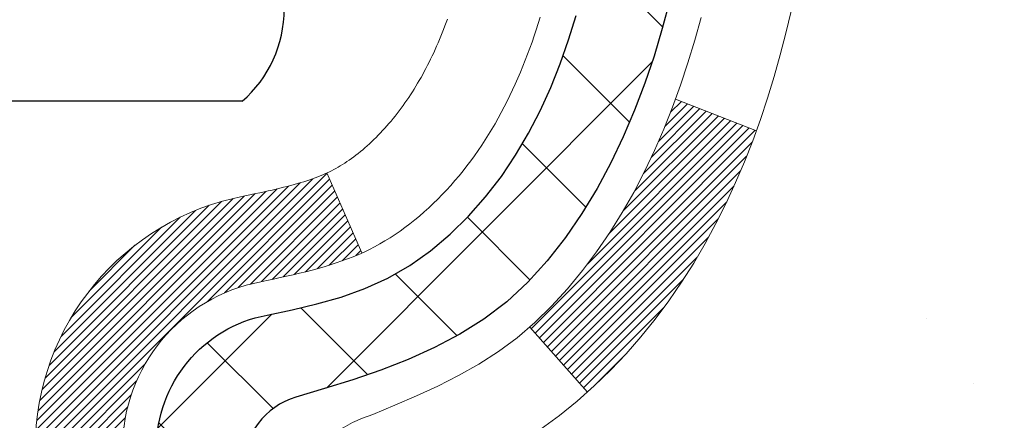
# Model space of a CAD drawing. Extents: x -308 to 3254, y -284 to 1977.
# Drawn here: x 20 to 21, y 17 to 17 of the extents above; entities that cross this region are included whole.
import ezdxf

# ---------------------------------------------------------------- set-up
doc = ezdxf.new("R2010")
doc.units = 0
doc.header["$LTSCALE"] = 5
doc.header["$MEASUREMENT"] = 0
for name, color, linetype, lineweight in [('CONCRETE - H', 130, 'CONTINUOUS', 9), ('DECK COAT - H', 20, 'CONTINUOUS', 20), ('DECK COAT - L', 22, 'CONTINUOUS', 18), ('MIG FOOT - H', 251, 'CONTINUOUS', 20), ('MIG RETAINER - H', 251, 'CONTINUOUS', 20), ('PVC SIDESHEET - H', 170, 'CONTINUOUS', 20), ('PVC SIDESHEET - L', 150, 'CONTINUOUS', 25), ('SCREW - L', 1, 'CONTINUOUS', 25)]:
    doc.layers.add(name, color=color, linetype=linetype, lineweight=lineweight)

msp = doc.modelspace()

# ---------------------------------------------------------------- hatches: boundary and pattern name
at = {"layer": 'CONCRETE - H'}
h = msp.add_hatch(dxfattribs=at)
h.set_pattern_fill('AR-CONC', color=256, scale=0.19, style=0)
h.set_pattern_definition([(49.99999999999999, (0, 0), (1.362794346941432, -0.1192290564669307), [0.1425, -1.5675]), (355, (0, 0), (-0.2636275338647, 1.429165054030022), [0.114, -1.254]), (100.45144446, (0.1135661939, -0.0099357536), (1.099166808781513, 1.309935982840396), [0.1211063648, -1.3321700128]), (46.18420000000002, (0, 0.38), (2.027758528275987, -0.3144866335068454), [0.21375, -2.351249999999999]), (96.63563549, (0.1689798155, 0.3537927167), (1.775857696781034, 1.850825341471646), [0.1816596498, -1.998256144]), (351.1841639899999, (0, 0.38), (1.775857695604069, 1.850825340512981), [0.171, -1.8810000019]), (21, (0.19, 0.285), (1.134123399025077, -0.7649758922641438), [0.1425, -1.5675]), (326.0000000000001, (0.19, 0.285), (0.4622991306510053, 1.377785085589021), [0.114, -1.254]), (71.45144474, (0.2845102826, 0.2212520094), (1.596422515786945, 0.6128091903320723), [0.121106361, -1.3321700128]), (37.50000000000001, (0, 0), (0.02310372510285227, 0.6324983222794919), [0, -1.2388, 0, -1.273, 0, -1.25875]), (7.499999999999999, (0, 0), (0.4998321211400824, 0.7493822525764845), [0, -0.7258, 0, -1.2103, 0, -0.47975]), (327.5, (-0.4237, 0), (1.014262628727577, -0.04285425629532154), [0, -0.475, 0, -1.482, 0, -1.9665]), (317.5, (-0.6137, 0), (1.108053721750534, 0.1901994664314037), [0, -0.6175, 0, -0.9842, 0, -1.3965])])
edge = h.paths.add_edge_path()
edge.add_spline(control_points=[(28.6026452097742, 19.29446171390782), (29.57458165628829, 18.16933563433349), (28.15768673667127, 15.41047926751878), (28.22117848166336, 11.5598987003732), (25.92888752348003, 11.23622912717417)], knot_values=[0, 0, 0, 0, 3.451088625332299, 8.82469869159861, 8.82469869159861, 8.82469869159861, 8.82469869159861], degree=3, periodic=0)
edge.add_line((25.92888752348094, 11.23622912717212), (25.92888983206385, 11.36221412754003))
edge.add_line((25.92888983206385, 11.36221412754003), (25.92888983206385, 11.43308012753982))
edge.add_line((25.92888983206385, 11.43308012753982), (25.25920613206411, 11.43308012754005))
edge.add_arc((25.2592061320637, 11.47245012754013), 0.03937000000007629, 240.0000000000524, 270.00000000059975, ccw=False)
edge.add_line((25.23952113206369, 11.43835470739305), (25.10376022444595, 11.51673630395157))
edge.add_arc((25.04864222444607, 11.4212691275402), 0.1102359999997614, 60.00000000000075, 89.99999999988184)
edge.add_line((25.0486422244463, 11.53150512753996), (24.14068428341734, 11.53150512753996))
edge.add_arc((24.14068428341704, 11.57087512754003), 0.03937000000007629, 240.0000000000524, 270.0000000004343, ccw=False)
edge.add_line((24.12099928341704, 11.53677970739295), (23.44091209725815, 11.92942771021069))
edge.add_arc((23.38091215653097, 11.82550462753579), 0.1199999999996606, 60.00003267871892, 89.99999999997286)
edge.add_line((23.38091215653102, 11.94550462753546), (23.16947077397126, 11.94550462753568))
edge.add_arc((23.16947077397093, 11.9848746275361), 0.03937000000041735, 225.0000000005703, 270.00000000047567, ccw=False)
edge.add_line((23.14163197999559, 11.95703583356021), (23.02516545586327, 12.07350235769275))
edge.add_arc((22.77546348155605, 11.82380038338624), 0.3531319186161084, 44.99999999991685, 76.09799910882492)
edge.add_arc((22.48617888847355, 10.65503060994615), 1.557170273114048, 76.09799910893639, 103.9020008910814)
edge.add_arc((22.1968942953896, 11.82380038338556), 0.3531319186164245, 103.9020008909985, 134.9999999999511)
edge.add_line((21.94719232108272, 12.07350235769286), (21.83072579695009, 11.95703583356044))
edge.add_arc((21.80288700297471, 11.98487462753565), 0.03936999999996802, 270.0000000002275, 315.0000000001755, ccw=False)
edge.add_line((21.80288700297487, 11.94550462753568), (20.09198190049079, 11.94550462753568))
edge.add_arc((20.09198190049082, 11.98487462753565), 0.0393699999999626, 180, 269.9999999999586, ccw=False)
edge.add_line((20.05261190049086, 11.98487462753565), (20.05261190049023, 16.64810835974322))
edge.add_arc((20.09198190049052, 16.64810835974311), 0.03937000000028945, 107.3023772369601, 179.9999999998346, ccw=False)
edge.add_line((20.08027269212025, 16.68569680662995), (20.09754563321357, 16.69222280342478))
edge.add_line((20.09754563321357, 16.69222280342478), (20.11472222938764, 16.69893718349317))
edge.add_line((20.11472222938764, 16.69893718349317), (20.13170613572456, 16.70602833010867))
edge.add_line((20.13170613572456, 16.70602833010867), (20.1484010073037, 16.71368462654459))
edge.add_line((20.1484010073037, 16.71368462654459), (20.16471049920764, 16.72209445607496))
edge.add_line((20.16471049920764, 16.72209445607496), (20.18054941353248, 16.73141002779585))
edge.add_line((20.18054941353248, 16.73141002779585), (20.1958899428424, 16.74159730787551))
edge.add_line((20.1958899428424, 16.74159730787551), (20.21072269700844, 16.75256249483573))
edge.add_line((20.21072269700844, 16.75256249483573), (20.22503829442948, 16.76421175952078))
edge.add_line((20.22503829442948, 16.76421175952078), (20.23882735002425, 16.77645132400175))
edge.add_line((20.23882735002425, 16.77645132400175), (20.25207862920806, 16.78921462559902))
edge.add_line((20.25207862920806, 16.78921462559902), (20.26477601076076, 16.80250700848478))
edge.add_line((20.26477601076076, 16.80250700848478), (20.27690613835429, 16.81633508456866))
edge.add_line((20.27690613835429, 16.81633508456866), (20.28846892894407, 16.83066645375379))
edge.add_line((20.28846892894407, 16.83066645375379), (20.29946739002534, 16.84545963241885))
edge.add_line((20.29946739002534, 16.84545963241885), (20.30990452909472, 16.86067313694389))
edge.add_line((20.30990452909472, 16.86067313694389), (20.31978335364792, 16.87626548370713))
edge.add_line((20.31978335364792, 16.87626548370713), (20.32910687118064, 16.89219518908862))
edge.add_line((20.32910687118064, 16.89219518908862), (20.33787815282184, 16.90842081134247))
edge.add_line((20.33787815282184, 16.90842081134247), (20.3461053973775, 16.92490428310202))
edge.add_line((20.3461053973775, 16.92490428310202), (20.35380561308611, 16.94161333423949))
edge.add_line((20.35380561308611, 16.94161333423949), (20.36099667647031, 16.95851626602075))
edge.add_line((20.36099667647031, 16.95851626602075), (20.36769694069162, 16.97558286521325))
edge.add_line((20.36769694069162, 16.97558286521325), (20.37392931645226, 16.99279712275074))
edge.add_line((20.37392931645226, 16.99279712275074), (20.37971924655821, 17.01015092118678))
edge.add_line((20.37971924655821, 17.01015092118678), (20.38509220095838, 17.02763622767156))
edge.add_line((20.38509220095838, 17.02763622767156), (20.39007364960079, 17.04524500935509))
edge.add_line((20.39007364960079, 17.04524500935509), (20.39468906243482, 17.06296923338755))
edge.add_line((20.39468906243482, 17.06296923338755), (20.39896390940848, 17.08080086691893))
edge.add_line((20.39896390940848, 17.08080086691893), (20.4029236604716, 17.09873187709945))
edge.add_line((20.4029236604716, 17.09873187709945), (20.40659378557174, 17.11675423107909))
edge.add_line((20.40659378557174, 17.11675423107909), (20.40999975465874, 17.13485989600827))
edge.add_line((20.40999975465874, 17.13485989600827), (20.41316703768106, 17.15304083903652))
edge.add_line((20.41316703768106, 17.15304083903652), (20.41612110458672, 17.17128902731429))
edge.add_line((20.41612110458672, 17.17128902731429), (20.41888742532555, 17.18959642799177))
edge.add_line((20.41888742532555, 17.18959642799177), (20.42149146984556, 17.20795500821851))
edge.add_line((20.42149146984556, 17.20795500821851), (20.42357576714684, 17.22350059639439))
edge.add_line((20.42357576714684, 17.22350059639439), (20.42359350721571, 17.22349874246356))
edge.add_line((20.42359350721571, 17.22349874246356), (20.42631461002483, 17.24479357592168))
edge.add_line((20.42631461002483, 17.24479357592168), (20.42858464558194, 17.26325749769831))
edge.add_line((20.42858464558194, 17.26325749769831), (20.43079428471501, 17.28174046762501))
edge.add_line((20.43079428471501, 17.28174046762501), (20.43296215187416, 17.30017623800165))
edge.add_arc((20.37431468648097, 17.3071021190151), 0.05905499999879906, 353.2649378250982, 366.6781923675649)
edge.add_line((20.43296899737342, 17.31396978518251), (20.43079428471501, 17.33246377040837))
edge.add_line((20.43079428471501, 17.33246377040837), (20.42858464558194, 17.35094674033508))
edge.add_line((20.42858464558194, 17.35094674033508), (20.42631461002483, 17.36941066211125))
edge.add_line((20.42631461002483, 17.36941066211125), (20.42395870809568, 17.38784750288801))
edge.add_line((20.42395870809568, 17.38784750288801), (20.42149146984556, 17.40624922981465))
edge.add_line((20.42149146984556, 17.40624922981465), (20.41888742532555, 17.42460781004161))
edge.add_line((20.41888742532555, 17.42460781004161), (20.41612110458672, 17.44291521071887))
edge.add_line((20.41612110458672, 17.44291521071887), (20.41316703768106, 17.46116339899686))
edge.add_line((20.41316703768106, 17.46116339899686), (20.40999975465874, 17.47934434202512))
edge.add_line((20.40999975465874, 17.47934434202512), (20.40659378557174, 17.49745000695407))
edge.add_line((20.40659378557174, 17.49745000695407), (20.4029236604716, 17.5154723609337))
edge.add_line((20.4029236604716, 17.5154723609337), (20.39896390940848, 17.53340337111422))
edge.add_line((20.39896390940848, 17.53340337111422), (20.39468906243482, 17.55123500464583))
edge.add_line((20.39468906243482, 17.55123500464583), (20.39007364960079, 17.5689592286783))
edge.add_line((20.39007364960079, 17.5689592286783), (20.38509220095838, 17.58656801036182))
edge.add_line((20.38509220095838, 17.58656801036182), (20.37971924655821, 17.60405331684638))
edge.add_line((20.37971924655821, 17.60405331684638), (20.37392931645226, 17.62140711528241))
edge.add_line((20.37392931645226, 17.62140711528241), (20.36769694069162, 17.6386213728199))
edge.add_line((20.36769694069162, 17.6386213728199), (20.36099667647031, 17.6556879720124))
edge.add_line((20.36099667647031, 17.6556879720124), (20.35380561308611, 17.67259090379366))
edge.add_line((20.35380561308611, 17.67259090379366), (20.3461053973775, 17.68929995493136))
edge.add_line((20.3461053973775, 17.68929995493136), (20.33787815282184, 17.70578342669091))
edge.add_line((20.33787815282184, 17.70578342669091), (20.32910687118064, 17.72200904894476))
edge.add_line((20.32910687118064, 17.72200904894476), (20.31978335364792, 17.73793875432625))
edge.add_line((20.31978335364792, 17.73793875432625), (20.30990452909472, 17.75353110108949))
edge.add_line((20.30990452909472, 17.75353110108949), (20.29946739002534, 17.7687446056143))
edge.add_line((20.29946739002534, 17.7687446056143), (20.28846892894362, 17.78353778427959))
edge.add_line((20.28846892894362, 17.78353778427959), (20.27690613835429, 17.79786915346449))
edge.add_line((20.27690613835429, 17.79786915346449), (20.26477601076076, 17.8116972295486))
edge.add_line((20.26477601076076, 17.8116972295486), (20.2520786292076, 17.82498961243436))
edge.add_line((20.2520786292076, 17.82498961243436), (20.23882735002425, 17.8377529140314))
edge.add_line((20.23882735002425, 17.8377529140314), (20.22503829442948, 17.8499924785126))
edge.add_line((20.22503829442948, 17.8499924785126), (20.21072269700844, 17.86164174319742))
edge.add_line((20.21072269700844, 17.86164174319742), (20.1958899428424, 17.87260693015764))
edge.add_line((20.1958899428424, 17.87260693015764), (20.18054941353248, 17.88279421023731))
edge.add_line((20.18054941353248, 17.88279421023731), (20.16489726496738, 17.89199993668785))
edge.add_line((20.16489726496738, 17.89199993668785), (20.1649034777416, 17.89201027447029))
edge.add_line((20.1649034777416, 17.89201027447029), (20.16471049920764, 17.89210978195842))
edge.add_line((20.16471049920764, 17.89210978195842), (20.16489726496738, 17.89199993668785))
edge.add_line((20.16489726496738, 17.89199993668785), (20.1484010073037, 17.90051961148811))
edge.add_line((20.1484010073037, 17.90051961148811), (20.1317061357241, 17.90817590792426))
edge.add_line((20.1317061357241, 17.90817590792426), (20.11472222938764, 17.91526705453975))
edge.add_line((20.11472222938764, 17.91526705453975), (20.09754563321357, 17.92198143460814))
edge.add_line((20.09754563321357, 17.92198143460814), (20.08027269212003, 17.92850743140298))
edge.add_arc((20.0919819004902, 17.96609587828982), 0.03937000000026621, 180.0000000004964, 252.6976227631979, ccw=False)
edge.add_line((20.05261190048995, 17.96609587828948), (20.0526119004904, 18.07998531602993))
edge.add_line((20.0526119004904, 18.07998531602993), (20.0526119004904, 18.15533092714873))
edge.add_line((20.0526119004904, 18.15533092714873), (19.98174590049038, 18.15533092714873))
edge.add_line((19.98174590049038, 18.15533092714873), (19.9544510040968, 18.15533092714861))
edge.add_arc((19.9935569004904, 18.15988348326914), 0.03936999999972232, 122.90315213964331, 186.6402612615761, ccw=False)
edge.add_line((19.97217030385454, 18.19293814079742), (20.28738824431043, 18.39688637227039))
edge.add_arc((20.10969840048918, 18.59557872569815), 0.2665564328765746, 311.8061494064918, 360.000000000171)
edge.add_line((20.37625483336578, 18.59557872569894), (20.37625483336578, 18.64479232804842))
edge.add_line((20.37625483336578, 18.64479232804842), (20.39513279024285, 18.64479232804865))
edge.add_line((20.39513279024285, 18.64479232804865), (20.46599853827465, 18.64479232804865))
edge.add_line((20.46599853827465, 18.64479232804865), (20.46599853827465, 18.59109845545822))
edge.add_line((20.46599853827465, 18.59109845545822), (20.66481743591252, 18.591098455458))
edge.add_arc((20.66481743591245, 18.66983861293841), 0.07874015748041074, 270.0000000000517, 360.0000000000827)
edge.add_line((20.74355759339286, 18.66983861293852), (20.74355759339286, 19.29439602883917))
edge.add_line((20.74355759339286, 19.29439602883917), (21.81067623418093, 19.29439602883917))
edge.add_line((21.81067623418093, 19.29439602883917), (28.6026452097742, 19.29446171390782))
h.paths.add_polyline_path([(21.53528425793828, 16.06892935616801), (26.58328425793828, 16.06892935616801), (26.58328425793828, 17.42226268950134), (21.53528425793828, 17.42226268950134)], flags=24)
h.paths.add_polyline_path([(22.82479736865988, 13.07266542784298), (29.02479736865988, 13.07266542784298), (29.02479736865988, 14.42599876117631), (22.82479736865988, 14.42599876117631)], flags=24)
at = {"layer": 'DECK COAT - H'}
h = msp.add_hatch(dxfattribs=at)
h.set_pattern_fill('ANSI31', color=256, scale=0.03937, style=0)
h.set_pattern_definition([(45, (-164.4755038550949, -13.53002259149866), (-0.003479849246914297, 0.003479849246914297), [])])
h.paths.add_polyline_path([(19.98174359190816, 14.23423719305356), (20.05260959190818, 14.23423719305356), (20.05260959190795, 13.99801719305356), (19.98174359190793, 13.99801719305356)])
h.paths.add_polyline_path([(19.98174359190838, 14.70667719305357), (20.05260959190841, 14.70667719305357), (20.05260959190818, 14.47045719305356), (19.98174359190816, 14.47045719305356)])
h.paths.add_polyline_path([(19.98174359190861, 15.17911719305357), (20.05260959190863, 15.17911719305357), (20.05260959190841, 14.94289719305357), (19.98174359190861, 14.94289719305357)])
h.paths.add_polyline_path([(19.98174359190884, 15.65155719305358), (20.05260959190886, 15.65155719305358), (20.05260959190863, 15.41533719305357), (19.98174359190861, 15.41533719305357)])
h.paths.add_polyline_path([(19.98174359190907, 16.12399719305358), (20.05260959190909, 16.12399719305358), (20.05260959190909, 15.88777719305358), (19.98174359190907, 15.88777719305358)])
h.paths.add_polyline_path([(19.98174359190929, 16.59643719305359), (20.05260959190932, 16.59643719305359), (20.05260959190932, 16.36021719305359), (19.98174359190929, 16.36021719305359)])
h.paths.add_polyline_path([(20.26169365716791, 16.91717181850936), (20.27109191023314, 16.93363609673293), (20.27985986118037, 16.95045805353948), (20.28802286682057, 16.96760632045414), (20.29560627724831, 16.98504946073479), (20.30263544255749, 17.00275603763919), (20.30500056192463, 17.00928297783082), (20.37062746209935, 16.9836809483287), (20.36769463208051, 16.97558026679167), (20.36099436785943, 16.95851366759916), (20.35380330447501, 16.9416107358179), (20.3461030887664, 16.92490168468032), (20.33787584421097, 16.90841821292076), (20.32910456256954, 16.89219259066692), (20.31978104503682, 16.87626288528554), (20.30990222048385, 16.86067053852207), (20.29946508141447, 16.84545703399726), (20.28846662033274, 16.83066385533209), (20.27690382974319, 16.81633248614708), (20.26477370214965, 16.80250441006297), (20.25207632059673, 16.78921202717731), (20.23882504141338, 16.77644872558005), (20.23335169303172, 16.77159042328492), (20.18650795035305, 16.82436241417179), (20.19072640053636, 16.82798621338054), (20.20437588684771, 16.84129293534488), (20.21728235237273, 16.85539331059624), (20.22945459726097, 16.87014550717583), (20.24090155746566, 16.88540864231777), (20.2516391776845, 16.90109082025299)])
h.paths.add_polyline_path([(19.78489359191175, 14.08352332167294), (19.85575959190814, 14.08352332167283), (19.85575959190814, 13.84730332167283), (19.7848935919113, 13.84730332167294)])
h.paths.add_polyline_path([(19.78489359191289, 14.55596332167295), (19.85575959190859, 14.55596332167283), (19.85575959190837, 14.31974332167283), (19.78489359191244, 14.31974332167295)])
h.paths.add_polyline_path([(19.7848935919138, 15.02840332167295), (19.85575959190882, 15.02840332167284), (19.85575959190859, 14.79218332167284), (19.78489359191335, 14.79218332167295)])
h.paths.add_polyline_path([(19.78489359191471, 15.50084332167296), (19.85575959190905, 15.50084332167285), (19.85575959190882, 15.26462332167284), (19.78489359191425, 15.26462332167296)])
h.paths.add_polyline_path([(19.78489359191562, 15.97328332167297), (19.85575959190928, 15.97328332167285), (19.85575959190928, 15.73706332167285), (19.78489359191516, 15.73706332167296)])
h.paths.add_polyline_path([(19.78489359191676, 16.44572332167297), (19.85575959190973, 16.44572332167286), (19.8557595919095, 16.20950332167286), (19.7848935919163, 16.20950332167297)])
h.paths.add_polyline_path([(19.95502853983803, 16.93067646806105), (19.95664888683731, 16.93104098261131), (19.9623869067519, 16.93225296609251), (19.96922118429742, 16.93372130469675), (19.97583554231537, 16.93518581538842), (19.9821148349566, 16.9366387506152), (19.98813714024126, 16.93811412023331), (19.99531091666208, 16.93998776240164), (20.0031297286001, 16.94226488154902), (20.01019316028609, 16.9445950377617), (20.01648995043783, 16.94696846490979), (20.02187492965763, 16.94930917753413), (20.05024261595381, 16.88440781572012), (20.04761138365242, 16.88322022110503), (20.04316942181512, 16.88135405532978), (20.03863980339665, 16.87957951303383), (20.0340249048073, 16.87789039979589), (20.02932739874618, 16.87628069820448), (20.02454995791217, 16.87474439084872), (20.01969525500462, 16.87327546031736), (20.01476596272241, 16.87186788919917), (20.00976475376441, 16.87051566008313), (20.00469430083021, 16.86921275555801), (19.99955727661845, 16.86795315821257), (19.99435642977559, 16.86673080000969), (19.98909601437535, 16.86553832582229), (19.98377994439292, 16.86436794183965), (19.97841170065666, 16.86321205319553), (19.97299476399425, 16.8620630650239), (19.96811285939916, 16.86102885117702, 0.360811796608976), (19.85575959187949, 16.72560292945832), (19.85575959187972, 16.68194332167286), (19.78489359191721, 16.68194332167297), (19.78489359187947, 16.72560292945866, -0.3608117966085414)])
at = {"layer": 'MIG FOOT - H'}
h = msp.add_hatch(dxfattribs=at)
h.set_pattern_fill('ANSI31', color=256, scale=1.9685, style=0)
h.set_pattern_definition([(45, (-929.1126072470786, -448.268273295071), (-0.1739924623457148, 0.1739924623457148), [])])
h.paths.add_polyline_path([(19.7126750798885, 18.05722862716505), (19.54867507988851, 18.05722862716493), (19.54867507988874, 17.49472862716493), (19.7126750798885, 17.49472862716493)])
edge = h.paths.add_edge_path()
edge.add_line((19.7126750798885, 17.11972862716493), (19.54867507988874, 17.11972862716493))
edge.add_line((19.54867507988874, 17.11972862716493), (19.54867507988908, 11.84055862716502))
edge.add_arc((19.90300507988908, 11.84055862716491), 0.3543299999998908, 179.9999999999908, 270.0000000000184)
edge.add_line((19.90300507988908, 11.48622862716502), (22.26742504888907, 11.48622862716502))
edge.add_line((22.26742504888907, 11.48622862716502), (22.26742504888873, 11.65022862716501))
edge.add_line((22.26742504888884, 11.65022862716501), (19.9030050798892, 11.65022862716501))
edge.add_arc((19.90300507988908, 11.84055862716502), 0.1903300000000172, 180, 270, ccw=False)
edge.add_line((19.71267507988918, 11.84055862716502), (19.71267507988861, 17.11972862716493))
h.paths.add_polyline_path([(23.23617507988897, 11.65022862716501), (22.70492811088897, 11.65022862716489), (22.70492811088897, 11.48622862716491), (23.23617507988897, 11.48622862716502)])
at = {"layer": 'MIG RETAINER - H'}
h = msp.add_hatch(dxfattribs=at)
h.set_pattern_fill('ANSI31', color=256, scale=0.47, style=0)
h.set_pattern_definition([(45, (-929.1126072470786, -418.9671296015152), (-0.04154252339470966, 0.04154252339470967), [])])
h.paths.add_polyline_path([(19.31067507989027, 16.38522862716502), (19.31067507988891, 17.0863455342992), (19.38497141417096, 17.15093035235941), (19.54867507988919, 17.15093035235941), (19.54867507988942, 16.38522862716513)])
edge = h.paths.add_edge_path()
edge.add_arc((20.09067507988729, 18.83422862716725), 0.07800000000003138, 270.000000000501, 360.0000000000418)
edge.add_line((20.16867507988727, 18.83422862716736), (20.16867507988692, 19.09722862716444))
edge.add_arc((20.18867507988725, 19.09722862716467), 0.02000000000020918, 90.00000000195422, 180.0000000006514, ccw=False)
edge.add_line((20.18867507988656, 19.11722862716488), (20.27567507988644, 19.1172286271667))
edge.add_arc((20.27567507988701, 19.08722862716672), 0.03000000000002956, 2.1719870346714742e-10, 90.0000000013028, ccw=False)
edge.add_line((20.30567507988698, 19.08722862716672), (20.30567507988766, 18.55222862715959))
edge.add_arc((20.14867507988774, 18.55222862715959), 0.1569999999999254, -90.00000000033191, 6.230038707144558e-11, ccw=False)
edge.add_line((20.14867507988683, 18.39522862715955), (19.98241476492953, 18.39522862716035))
edge.add_arc((19.98241476494022, 18.3164889421289), 0.07873968503150763, 90.00000000777618, 177.4144840053407)
edge.add_arc((19.78887230587415, 18.32522862716428), 0.114999999999426, 275.2124696741832, 357.41448399788595, ccw=False)
edge.add_arc((19.79750299119937, 18.23062148541112), 0.02000000000000517, 160.3257550186187, 275.2124696744299, ccw=False)
edge.add_arc((19.66745602476803, 18.2771190995993), 0.1181095275611714, 340.3257550185371, 642.6342225154141)
edge.add_arc((19.69766418492836, 18.14235371582799), 0.02000000000040289, -10.621520467928804, 102.63422251394002, ccw=False)
edge.add_arc((19.63967507988818, 18.15322862716607), 0.07899999999997757, 270.0000000008245, 349.3784795304081, ccw=False)
edge.add_line((19.63967507988932, 18.07422862716612), (19.56567507988811, 18.07422862716498))
edge.add_arc((19.56567507988834, 18.05722862716493), 0.01699999999999591, 90.00000000076633, 180)
edge.add_line((19.54867507988828, 18.05722862716493), (19.54867507988885, 17.46352690197023))
edge.add_line((19.54867507988897, 17.46352690197023), (19.38497141417108, 17.46352690197023))
edge.add_line((19.38497141417096, 17.46352690197023), (19.31067507988891, 17.52811172003044))
edge.add_line((19.31067507988891, 17.52811172003044), (19.31067507988698, 19.087228627164))
edge.add_arc((19.34067507988684, 19.08722862716411), 0.02999999999985903, 90.00000000043423, 180.0000000002171, ccw=False)
edge.add_line((19.34067507988661, 19.11722862716397), (19.40567507988678, 19.11722862716465))
edge.add_arc((19.40567507988712, 19.09722862716467), 0.01999999999998181, 0, 90.00000000065143, ccw=False)
edge.add_line((19.4256750798871, 19.09722862716467), (19.42567507988744, 18.83422862716316))
edge.add_arc((19.5036750798873, 18.83422862716338), 0.07799999999997453, 180.0000000000835, 270.0000000004176)
edge.add_line((19.50367507988798, 18.75622862716341), (19.507675079888, 18.75622862716341))
edge.add_arc((19.50767507988743, 18.83422862716316), 0.07799999999986085, 270.000000000334, 360.0000000001671)
edge.add_line((19.58567507988741, 18.83422862716338), (19.58567507988707, 19.09722862716399))
edge.add_arc((19.60567507988694, 19.0972286271641), 0.01999999999998181, 90.00000000032571, 180, ccw=False)
edge.add_line((19.60567507988694, 19.11722862716408), (19.74712172794327, 19.1172286271651))
edge.add_line((19.74712172794315, 19.1172286271651), (19.74712172794315, 18.78633342094781))
edge.add_line((19.74712172794315, 18.78633342094781), (19.76640729034088, 18.76700281404601))
edge.add_line((19.76640729034088, 18.76700281404601), (19.76640729034088, 18.68986056446079))
edge.add_line((19.76640729034088, 18.68986056446067), (19.82426397752951, 18.65128943966772))
edge.add_line((19.82426397752951, 18.65128943966772), (19.88212066471814, 18.68986056446067))
edge.add_line((19.88212066471814, 18.68986056446067), (19.88212066471814, 18.76700281404601))
edge.add_line((19.88212066471814, 18.76700281404601), (19.90140622711496, 18.78628837644203))
edge.add_line((19.90140622711496, 18.78628837644192), (19.90140622711496, 19.11722862716499))
edge.add_line((19.90140622711496, 19.1172286271651), (19.98867507988697, 19.11722862716533))
edge.add_arc((19.98867507988697, 19.09722862716524), 0.01999999999998181, 0, 90, ccw=False)
edge.add_line((20.00867507988696, 19.09722862716524), (20.0086750798873, 18.83422862716714))
edge.add_arc((20.08667507988739, 18.83422862716736), 0.07800000000008822, 180.000000000167, 270.000000000334)
edge.add_line((20.08667507988784, 18.75622862716727), (20.09067507988786, 18.75622862716727))
at = {"layer": 'PVC SIDESHEET - H'}
h = msp.add_hatch(dxfattribs=at)
h.set_pattern_fill('ANSI37', color=256, scale=0.59055, style=0)
h.set_pattern_definition([(45, (-164.4755038550949, -13.53002259149866), (-0.05219773870371446, 0.05219773870371446), []), (135, (-164.4755038550949, -13.53002259149866), (-0.05219773870371446, -0.05219773870371446), [])])
edge = h.paths.add_edge_path()
edge.add_line((19.88331859187983, 18.08600908852986), (19.8833185918796, 18.1598808848471))
edge.add_arc((19.99355459187947, 18.15988088484755), 0.1102359999998725, 122.90315213941221, 180.0000000002363, ccw=False)
edge.add_line((19.93367212129905, 18.25243392592756), (20.15454198355505, 18.39533828513879))
edge.add_arc((20.14867507986929, 18.55222862722883), 0.1569999999999578, 272.1415739096961, 360.000000000083)
edge.add_line((20.30567507986925, 18.55222862722906), (20.30567507986925, 18.57707859322409))
edge.add_arc((20.10969609187856, 18.59557612727576), 0.1968499999996088, 354.6080946595278, 360.0000000004632)
edge.add_line((20.30654609187818, 18.59557612727735), (20.30567507988694, 19.08722862716672))
edge.add_arc((20.27567507988691, 19.08722862716661), 0.03000000000002956, 2.171258662543621e-10, 89.99999999989144)
edge.add_line((20.27567507988697, 19.1172286271667), (19.90300359211309, 19.11722862727595))
edge.add_line((19.90300359211309, 19.11722862727595), (19.90300359211287, 19.17628374282208))
edge.add_line((19.90300359211287, 19.17628374282208), (19.92760969767059, 19.19596862726826))
edge.add_line((19.92760969767059, 19.19596862726826), (20.2660165247531, 19.19596862726917))
edge.add_arc((20.26601652475333, 19.08573262726918), 0.1102359999999862, 1.1817746781161986e-10, 90.00000000011818, ccw=False)
edge.add_line((20.37625252475331, 19.08573262726941), (20.37625252475468, 18.59557612727735))
edge.add_arc((20.10969609187812, 18.59557612727656), 0.2665564328765555, -48.19385059347809, 1.709850039333105e-10, ccw=False)
edge.add_line((20.28738593569946, 18.39688377384891), (19.97216799524367, 18.19293554237584))
edge.add_arc((19.99355459187954, 18.15988088484733), 0.03936999999990886, 122.9031521394809, 180.0000000003309)
edge.add_line((19.95418459187962, 18.1598808848471), (19.95418459187985, 18.08600908852986))
edge.add_line((19.95418459187985, 18.08600908852986), (19.95418459187962, 17.90355098757152))
edge.add_arc((20.01323959188038, 17.90355098757141), 0.05905500000075392, 179.9999999998897, 253.1842656923687)
edge.add_line((19.99615529450611, 17.84702117412473), (20.01991556640482, 17.83994956248375))
edge.add_line((20.01991556640482, 17.83994956248375), (20.0429731663763, 17.83268939813615))
edge.add_line((20.0429731663763, 17.83268939813615), (20.06564894656557, 17.82486958837808))
edge.add_line((20.06564894656557, 17.82486958837808), (20.08778661423079, 17.81626104996371))
edge.add_line((20.08778661423079, 17.81626104996371), (20.10922987663147, 17.80663469964691))
edge.add_line((20.10922987663147, 17.80663469964691), (20.12982244102645, 17.7957614541815))
edge.add_line((20.12982244102645, 17.7957614541815), (20.14940801467432, 17.78341223032157))
edge.add_line((20.14940801467432, 17.78341223032157), (20.16783033623219, 17.76935803277934))
edge.add_line((20.16783033623219, 17.76935803277934), (20.18497541803217, 17.7534882925936))
edge.add_line((20.18497541803217, 17.7534882925936), (20.2008550774452, 17.73604487357341))
edge.add_line((20.2008550774452, 17.73604487357341), (20.21550442882025, 17.71733490415045))
edge.add_line((20.21550442882025, 17.71733490415045), (20.22895858650563, 17.69766551275711))
edge.add_line((20.22895858650563, 17.69766551275711), (20.24125298406724, 17.67734175257306))
edge.add_line((20.24125298406724, 17.67734175257306), (20.25243866450759, 17.65656719861352))
edge.add_line((20.25243866450759, 17.65656719861352), (20.26258902198637, 17.63540011929035))
edge.add_line((20.26258902198637, 17.63540011929035), (20.27177848083997, 17.61388558746899))
edge.add_line((20.27177848083997, 17.61388558746899), (20.28007638856238, 17.59205401307884))
edge.add_line((20.28007638856238, 17.59205401307884), (20.28754983204621, 17.56992927698184))
edge.add_line((20.28754983204621, 17.56992927698184), (20.29426588783562, 17.54753523015063))
edge.add_line((20.29426588783562, 17.54753523015063), (20.30029163247431, 17.52489572355819))
edge.add_line((20.30029163247431, 17.52489572355819), (20.30569414250667, 17.50203460817738))
edge.add_line((20.30569414250667, 17.50203460817738), (20.31054049447661, 17.47897573498085))
edge.add_line((20.31054049447661, 17.47897573498085), (20.3148977649283, 17.45574295494157))
edge.add_line((20.3148977649283, 17.45574295494157), (20.31883303040544, 17.4323601190323))
edge.add_line((20.31883303040544, 17.4323601190323), (20.32241336745241, 17.40885107822578))
edge.add_line((20.32241336745241, 17.40885107822578), (20.32570585261314, 17.385239683495))
edge.add_line((20.32570585261314, 17.385239683495), (20.32877756243155, 17.3615497858126))
edge.add_line((20.32877756243155, 17.3615497858126), (20.33169557345181, 17.33780523615155))
edge.add_line((20.33169557345181, 17.33780523615155), (20.33452696221806, 17.3140298854845))
edge.add_arc((20.27588002651092, 17.30709952059544), 0.05905500000282363, -6.843210701425221, 6.739442727067228, ccw=False)
edge.add_line((20.33451431450825, 17.30006295208682), (20.33169557345181, 17.27639380503842))
edge.add_line((20.33169557345181, 17.27639380503842), (20.32877756243155, 17.25264925537726))
edge.add_line((20.32877756243155, 17.25264925537726), (20.32570585261314, 17.22895935769486))
edge.add_line((20.32570585261314, 17.22895935769486), (20.32241336745241, 17.20534796296408))
edge.add_line((20.32241336745241, 17.20534796296408), (20.31883303040544, 17.18183892215757))
edge.add_line((20.31883303040544, 17.18183892215757), (20.3148977649283, 17.15845608624829))
edge.add_line((20.3148977649283, 17.15845608624829), (20.31054049447661, 17.13522330620901))
edge.add_line((20.31054049447661, 17.13522330620901), (20.30569414250667, 17.11216443301248))
edge.add_line((20.30569414250667, 17.11216443301248), (20.30029163247431, 17.08930331763167))
edge.add_line((20.30029163247431, 17.08930331763167), (20.29426588783562, 17.06666381103923))
edge.add_line((20.29426588783562, 17.06666381103923), (20.28754983204621, 17.04426976420814))
edge.add_line((20.28754983204621, 17.04426976420814), (20.28007638856238, 17.02214502811103))
edge.add_line((20.28007638856238, 17.02214502811103), (20.27177848083997, 17.00031345372076))
edge.add_line((20.27177848083997, 17.00031345372076), (20.26258902198637, 16.97879892189951))
edge.add_line((20.26258902198637, 16.97879892189951), (20.25243866450759, 16.95763184257635))
edge.add_line((20.25243866450759, 16.95763184257635), (20.24125298406724, 16.93685728861681))
edge.add_line((20.24125298406724, 16.93685728861681), (20.22895858650563, 16.91653352843286))
edge.add_line((20.22895858650563, 16.91653352843286), (20.21550442882003, 16.89686413703942))
edge.add_line((20.21550442882003, 16.89686413703942), (20.2008550774452, 16.87815416761657))
edge.add_line((20.2008550774452, 16.87815416761657), (20.18497541803217, 16.86071074859626))
edge.add_line((20.18497541803217, 16.86071074859626), (20.16783033623219, 16.84484100841064))
edge.add_line((20.16783033623219, 16.84484100841064), (20.14940801467432, 16.8307868108684))
edge.add_line((20.14940801467432, 16.8307868108684), (20.12982244102645, 16.81843758700836))
edge.add_line((20.12982244102645, 16.81843758700836), (20.10922987663147, 16.80756434154296))
edge.add_line((20.10922987663147, 16.80756434154296), (20.08778661423079, 16.79793799122615))
edge.add_line((20.08778661423079, 16.79793799122615), (20.06564894656557, 16.78932945281178))
edge.add_line((20.06564894656557, 16.78932945281178), (20.0429731663763, 16.78150964305382))
edge.add_line((20.0429731663763, 16.78150964305382), (20.01991556640482, 16.77424947870622))
edge.add_line((20.01991556640482, 16.77424947870622), (19.99663243939162, 16.76731987652283))
edge.add_arc((20.01323959187945, 16.71064805361891), 0.059055000000066, 106.3327337578024, 179.9999999998897)
edge.add_line((19.9541845918794, 16.71064805361902), (19.88331859188938, 16.71064805361902))
edge.add_line((19.88331859188938, 16.71064805361902), (19.8833185918796, 16.72560292945809))
edge.add_arc((19.99355459187971, 16.72560292945809), 0.1102360000001141, 100.63983282171012, 180, ccw=False)
edge.add_line((19.97320120589561, 16.83394366683331), (19.99351902257703, 16.83828965989539))
edge.add_line((19.99351902257703, 16.83828965989539), (20.01366240517117, 16.84305212271704))
edge.add_line((20.01366240517117, 16.84305212271704), (20.0334569195912, 16.8486475250578))
edge.add_line((20.0334569195912, 16.8486475250578), (20.0527281317496, 16.85549233667734))
edge.add_line((20.0527281317496, 16.85549233667734), (20.07130310383931, 16.86399526342848))
edge.add_line((20.07130310383931, 16.86399526342848), (20.08905940208714, 16.87430295549007))
edge.add_line((20.08905940208714, 16.87430295549007), (20.1059360808716, 16.88624301290793))
edge.add_line((20.1059360808716, 16.88624301290793), (20.12187591437745, 16.89962373436958))
edge.add_line((20.12187591437745, 16.89962373436958), (20.13682167678994, 16.91425341856188))
edge.add_line((20.13682167678994, 16.91425341856188), (20.15071614229427, 16.92994036417213))
edge.add_line((20.15071614229427, 16.92994036417213), (20.16350208507546, 16.94649286988738))
edge.add_line((20.16350208507546, 16.94649286988738), (20.17513341606954, 16.96372970564721))
edge.add_line((20.17513341606954, 16.96372970564721), (20.18564935767208, 16.98154985489759))
edge.add_line((20.18564935767208, 16.98154985489759), (20.19512857703771, 16.99988938874469))
edge.add_line((20.19512857703771, 16.99988938874469), (20.20364995478357, 17.01868457900082))
edge.add_line((20.20364995478357, 17.01868457900082), (20.21129237152658, 17.03787169747886))
edge.add_line((20.21129237152658, 17.03787169747886), (20.21813470788433, 17.05738701599137))
edge.add_line((20.21813470788433, 17.05738701599137), (20.2242558444735, 17.07716680635099))
edge.add_line((20.2242558444735, 17.07716680635099), (20.22973466191124, 17.09714734037027))
edge.add_line((20.22973466191124, 17.09714734037027), (20.2346500408149, 17.11726488986187))
edge.add_line((20.2346500408149, 17.11726488986187), (20.23908026598846, 17.13745695797661))
edge.add_line((20.23908026598846, 17.13745695797661), (20.24308992924384, 17.15768934650282))
edge.add_line((20.24308992924384, 17.15768934650282), (20.24672993534918, 17.17795614357578))
edge.add_line((20.24672993534918, 17.17795614357578), (20.25005059444865, 17.19825266621046))
edge.add_line((20.25005059444865, 17.19825266621046), (20.25310221668619, 17.2185742314216))
edge.add_line((20.25310221668619, 17.2185742314216), (20.25593511220663, 17.23891615622392))
edge.add_line((20.25593511220663, 17.23891615622392), (20.25859959115368, 17.2592737576324))
edge.add_line((20.25859959115368, 17.2592737576324), (20.26114596367196, 17.27964235266177))
edge.add_line((20.26114596367196, 17.27964235266177), (20.26361259074778, 17.29991903138512))
edge.add_arc((20.20499575358028, 17.3070995205951), 0.05905499999844734, 353.0161331701198, 366.8878634529365)
edge.add_line((20.26362453990563, 17.3141817828631), (20.26114596367196, 17.33455668852821))
edge.add_line((20.26114596367196, 17.33455668852821), (20.25859959115368, 17.35492528355758))
edge.add_line((20.25859959115368, 17.35492528355758), (20.25593511220663, 17.37528288496605))
edge.add_line((20.25593511220663, 17.37528288496605), (20.25310221668619, 17.39562480976838))
edge.add_line((20.25310221668619, 17.39562480976838), (20.25005059444865, 17.41594637497951))
edge.add_line((20.25005059444865, 17.41594637497951), (20.24672993534918, 17.43624289761408))
edge.add_line((20.24672993534918, 17.43624289761408), (20.24308992924384, 17.45650969468716))
edge.add_line((20.24308992924384, 17.45650969468716), (20.23908026598846, 17.47674208321337))
edge.add_line((20.23908026598846, 17.47674208321337), (20.2346500408149, 17.49693415132799))
edge.add_line((20.2346500408149, 17.49693415132799), (20.22973466191124, 17.51705170081971))
edge.add_line((20.22973466191124, 17.51705170081971), (20.2242558444735, 17.53703223483899))
edge.add_line((20.2242558444735, 17.53703223483899), (20.21813470788433, 17.5568120251985))
edge.add_line((20.21813470788433, 17.5568120251985), (20.21129237152658, 17.576327343711))
edge.add_line((20.21129237152658, 17.576327343711), (20.20364995478357, 17.59551446218904))
edge.add_line((20.20364995478357, 17.59551446218904), (20.19512857703771, 17.61430965244529))
edge.add_line((20.19512857703771, 17.61430965244529), (20.18564935767208, 17.63264918629227))
edge.add_line((20.18564935767208, 17.63264918629227), (20.17513341606954, 17.65046933554277))
edge.add_line((20.17513341606954, 17.65046933554277), (20.16350208507546, 17.6677061713026))
edge.add_line((20.16350208507546, 17.6677061713026), (20.15071614229427, 17.68425867701785))
edge.add_line((20.15071614229427, 17.68425867701785), (20.13682167678994, 17.69994562262798))
edge.add_line((20.13682167678994, 17.69994562262798), (20.12187591437745, 17.71457530682039))
edge.add_line((20.12187591437745, 17.71457530682039), (20.1059360808716, 17.72795602828194))
edge.add_line((20.1059360808716, 17.72795602828194), (20.08905940208714, 17.73989608569991))
edge.add_line((20.08905940208714, 17.73989608569991), (20.07130310383931, 17.75020377776139))
edge.add_line((20.07130310383931, 17.75020377776139), (20.0527281317496, 17.75870670451263))
edge.add_line((20.0527281317496, 17.75870670451263), (20.0334569195912, 17.76555151613206))
edge.add_line((20.0334569195912, 17.76555151613206), (20.01366240517117, 17.77114691847294))
edge.add_line((20.01366240517117, 17.77114691847294), (19.99351902257703, 17.77590938129458))
edge.add_line((19.99351902257703, 17.77590938129458), (19.97320120589561, 17.78025537435656))
edge.add_arc((19.99355459187969, 17.88859611173177), 0.1102360000001012, 179.9999999999409, 259.3601671783044, ccw=False)
edge.add_line((19.8833185918796, 17.88859611173189), (19.88331859187983, 18.08600908852986))

# ---------------------------------------------------------------- linework, layer by layer
at = {"layer": 'DECK COAT - L'}
for p, q in [((20.37068284624124, 16.98365934215144), (20.30506102752074, 17.00925938930277)), ((20.05024875186959, 16.88439377758937), (20.02186221023598, 16.94933827782017)), ((20.23341185469403, 16.77152264794267), (20.18659369129804, 16.82426582239441))]:
    msp.add_line(p, q, dxfattribs=at)
msp.add_lwpolyline([(20.39896160079761, 17.08079826849735), (20.39468675382372, 17.06296663496585), (20.39007134098969, 17.0452424109335), (20.38508989234728, 17.02763362924986), (20.37971693794734, 17.01014832276519), (20.37392700784139, 16.99279452432916), (20.36769463208051, 16.97558026679167), (20.36099436785943, 16.95851366759916), (20.35380330447501, 16.9416107358179), (20.3461030887664, 16.92490168468032), (20.33787584421097, 16.90841821292076), (20.32910456256954, 16.89219259066692), (20.31978104503682, 16.87626288528554), (20.30990222048385, 16.86067053852207), (20.29946508141447, 16.84545703399726), (20.28846662033274, 16.83066385533209), (20.27690382974319, 16.81633248614708), (20.26477370214965, 16.80250441006297), (20.25207632059673, 16.78921202717731), (20.23882504141338, 16.77644872558005), (20.22503598581861, 16.76420916109907), (20.21072038839733, 16.75255989641403), (20.1958876342313, 16.74159470945392)], dxfattribs=at)
for points in [[(19.78489359187947, 16.7256029294582, -0.3608117966091343), (19.95502853983803, 16.93067646806105), (19.95664888683731, 16.93104098261131), (19.96027374515242, 16.93180662449913), (19.96382885229795, 16.93256276684269), (19.96731224638265, 16.93331117104117), (19.97072196551571, 16.93405359849373), (19.97405604780565, 16.93479181059945), (19.97731253136166, 16.93552756875738), (19.98048955524413, 16.93626268498451), (19.98358735664041, 16.93699949515599), (19.98660600591992, 16.93773901652276), (19.98954504656567, 16.93848183627347), (19.99240402205973, 16.939228541597), (19.99518247588512, 16.93997971968247), (19.99787995152437, 16.9407359577184), (20.00049599246003, 16.9414978428938), (20.00303014217465, 16.94226596239753), (20.00548148442644, 16.94304070252281), (20.00784696539117, 16.94382105128409), (20.01012555741417, 16.94460619078257), (20.01231660862376, 16.94539542173675), (20.0144194671478, 16.94618804486527), (20.0164334811146, 16.94698336088663), (20.01835904293111, 16.94778091157241), (20.0202097490006, 16.9485853661273), (20.02200776591584, 16.94940623823948), (20.02377536026697, 16.95025322739502), (20.02553479864454, 16.95113603308005), (20.02730381633691, 16.95206260532757), (20.02907863268237, 16.95303248993628), (20.03086011889999, 16.9540469095349), (20.03265033029547, 16.95510753864448), (20.03445132217425, 16.95621605178655), (20.03626356198478, 16.95737327690392), (20.03808261624485, 16.95857727366581), (20.03990685536027, 16.95982742833803), (20.04173493611628, 16.96112327434344), (20.0435655152979, 16.96246434510465), (20.04539706594241, 16.96385009621758), (20.04722797928898, 16.96527980740882), (20.04905727176387, 16.96675288841675), (20.05088398618099, 16.9682687570704), (20.05270716535424, 16.96982683119847), (20.05452585209818, 16.97142652862999), (20.0563390892265, 16.97306726719364), (20.05814591955354, 16.97474846471846), (20.0599453858932, 16.97646953903325), (20.06173653105961, 16.97822990796692), (20.06351765780673, 16.98002821701596), (20.06528659115347, 16.98186227289034), (20.06704238011943, 16.98373091306689), (20.06878409272881, 16.98563299299053), (20.07051079700531, 16.98756736810685), (20.07222156097359, 16.98953289386077), (20.07391545265736, 16.99152842569765), (20.07559154008081, 16.99355281906264), (20.07724889126789, 16.995604929401), (20.078886574243, 16.99768361215797), (20.08050365702988, 16.99978772277871), (20.08209920765293, 17.00191611670834), (20.08367229413588, 17.00406764939225), (20.08522198450314, 17.00624117627558), (20.08674799942273, 17.00843628525911), (20.08825324805716, 17.01065610485102), (20.08973838118672, 17.01290117417261), (20.09120360354981, 17.01517152831832), (20.09264911988416, 17.01746720238248), (20.09407513492815, 17.01978823145987), (20.09548185342018, 17.0221346506446), (20.09686948009843, 17.02450649503157), (20.09823821970085, 17.02690379971489), (20.09958827696559, 17.02932659978933), (20.10091985663129, 17.03177493034912), (20.10223316343567, 17.03424882648892), (20.10352840211712, 17.0367483233033), (20.10480577741404, 17.03927345588647), (20.10606548137261, 17.04182424287626), (20.10730733749878, 17.04440019176377), (20.10853136782939, 17.04700097876298), (20.10973777109675, 17.04962649508525), (20.1109267460325, 17.05227663194205), (20.11209849136853, 17.05495128054463), (20.11325320583646, 17.05765033210457), (20.11439108816816, 17.06037367783301), (20.11551233709551, 17.06312120894154), (20.11661715135014, 17.06589281664151), (20.1177057296637, 17.06868839214417), (20.1187782707685, 17.07150782666099), (20.11983497339597, 17.07435101140345)], [(20.19505593092262, 17.07572949412054), (20.19346416101652, 17.07065845015472), (20.19182682140863, 17.06561415642295), (20.19014264385154, 17.06059759341042), (20.18841036009857, 17.05560974160267), (20.18662870190255, 17.05065158148523), (20.18479640101631, 17.04572409354341), (20.18291218919293, 17.04082825826276), (20.18097479818525, 17.03596505612859), (20.17898295974609, 17.03113546762643), (20.17693540562877, 17.02634047324159), (20.17483086758588, 17.02158105345973), (20.1726680773705, 17.01685818876615), (20.1704457667357, 17.01217285964628), (20.1681626674343, 17.00752604658555), (20.16581751121916, 17.0029187300695), (20.16340902984334, 16.99835189058342), (20.16093595505967, 16.99382650861287), (20.15839701862123, 16.98934356464315), (20.15579095228085, 16.9849040391598), (20.15311648779161, 16.98050891264836), (20.15037235690633, 16.97615916559403), (20.14755729137786, 16.97185577848245), (20.1446700229595, 16.96759973179894), (20.14170928340386, 16.96339200602893), (20.13867380631663, 16.95923358313757), (20.1355637971993, 16.95512667517391), (20.13238133172499, 16.95107518688417), (20.1291281791035, 16.94708282356191), (20.12580610854556, 16.94315329050062), (20.12241688926073, 16.93929029299352), (20.11896229045928, 16.93549753633408), (20.11544408135168, 16.93177872581578), (20.11186403114775, 16.92813756673206), (20.10822390905773, 16.92457776437618), (20.10452548429166, 16.92110302404171), (20.10077052605979, 16.91771705102212), (20.09696080357216, 16.91442355061054), (20.09309821617884, 16.9112259501785), (20.08918471746901, 16.908127210251), (20.0852221127146, 16.9051304016466), (20.0812122067351, 16.9022385958516), (20.0771568043493, 16.89945486435204), (20.07305771037645, 16.89678227863408), (20.06892157221077, 16.89422653308179), (20.06475238189691, 16.89179160592619), (20.06054349803534, 16.88947552865295), (20.05628819047487, 16.88727628375989), (20.0519797290643, 16.88519185374469), (20.04761138365242, 16.88322022110503), (20.04316942181512, 16.88135405532978), (20.03863980339665, 16.87957951303383), (20.0340249048073, 16.87789039979589), (20.02932739874618, 16.87628069820448), (20.02454995791217, 16.87474439084872), (20.01969525500462, 16.87327546031736), (20.01476596272241, 16.87186788919917), (20.00976475376441, 16.87051566008313), (20.00469430083021, 16.86921275555801), (19.99955727661845, 16.86795315821257), (19.99435642977559, 16.86673080000969), (19.98909601437535, 16.86553832582229), (19.98377994439315, 16.86436794183965), (19.97841170065666, 16.86321205319553), (19.97299476399425, 16.8620630650239), (19.96811285939916, 16.86102885117702, 0.3608117966091343), (19.85575959187949, 16.7256029294582)], [(19.98174359187928, 16.64810741742258, -0.3282898029372553), (20.05919436036615, 16.75335524063325), (20.07689719464346, 16.76076500658587), (20.09447867151525, 16.76836064336226), (20.11181743357574, 16.77632802178653), (20.12879212341963, 16.78485301268233), (20.14528138364093, 16.79412148687345), (20.16116385683435, 16.80431931518388), (20.17632509328982, 16.81561497666155), (20.19072640053636, 16.82798621338054), (20.20437588684771, 16.84129293534488), (20.21728235237273, 16.85539331059624), (20.22945459726097, 16.87014550717583), (20.24090155746566, 16.88540864231777), (20.2516391776845, 16.90109082025299), (20.26169365716791, 16.91717181850936), (20.27109191023314, 16.93363609673293), (20.27985986118037, 16.95045805353948), (20.28802286682057, 16.96760632045414), (20.29560627724831, 16.98504946073479), (20.30263544255749, 17.00275603763919), (20.30913571284199, 17.02069461442511), (20.31513243819572, 17.03883375435043), (20.32065096871301, 17.05714202067304), (20.32571665448754, 17.07558797665058)]]:
    msp.add_lwpolyline(points, format="xyb", dxfattribs=at)
at = {"layer": 'PVC SIDESHEET - L'}
for points in [[(20.30029163247431, 17.08930331763167), (20.29426588783562, 17.06666381103923), (20.28754983204621, 17.04426976420814), (20.28007638856238, 17.02214502811103), (20.27177848083997, 17.00031345372076), (20.26258902198637, 16.97879892189951), (20.25243866450759, 16.95763184257635), (20.24125298406724, 16.93685728861681), (20.22895858650563, 16.91653352843286), (20.21550442882003, 16.89686413703942), (20.2008550774452, 16.87815416761657), (20.18497541803217, 16.86071074859626), (20.16783033623219, 16.84484100841064), (20.14940801467432, 16.8307868108684), (20.12982244102645, 16.81843758700836), (20.10922987663147, 16.80756434154296), (20.08778661423079, 16.79793799122615), (20.06564894656557, 16.78932945281178), (20.0429731663763, 16.78150964305382), (20.01991556640482, 16.77424947870622), (19.99663243939162, 16.76731987652283, 0.3329817396556059), (19.9541845918794, 16.71064805361902)], [(19.8833185918796, 16.7256029294582, -0.3608117966091343), (19.97320120589561, 16.83394366683331), (19.99351902257703, 16.83828965989539), (20.01366240517117, 16.84305212271704), (20.0334569195912, 16.8486475250578), (20.0527281317496, 16.85549233667734), (20.07130310383931, 16.86399526342848), (20.08905940208714, 16.87430295549007), (20.1059360808716, 16.88624301290793), (20.12187591437745, 16.89962373436958), (20.13682167678994, 16.91425341856188), (20.15071614229427, 16.92994036417213), (20.16350208507546, 16.94649286988738), (20.17513341606954, 16.96372970564721), (20.18564935767208, 16.98154985489759), (20.19512857703771, 16.99988938874469), (20.20364995478357, 17.01868457900082), (20.21129237152658, 17.03787169747886), (20.21813470788433, 17.05738701599137), (20.2242558444735, 17.07716680635099)]]:
    msp.add_lwpolyline(points, format="xyb", dxfattribs=at)
at = {"layer": 'SCREW - L'}
msp.add_line((19.95296540016724, 17.00751912246665), (19.7126750798885, 17.00751912246665), dxfattribs=at)
msp.add_arc((19.88777494548353, 17.08244725651184), 0.09931777611989402, 311.0245651776159, 48.97543482238406, dxfattribs=at)

doc.saveas('drawing.dxf')
